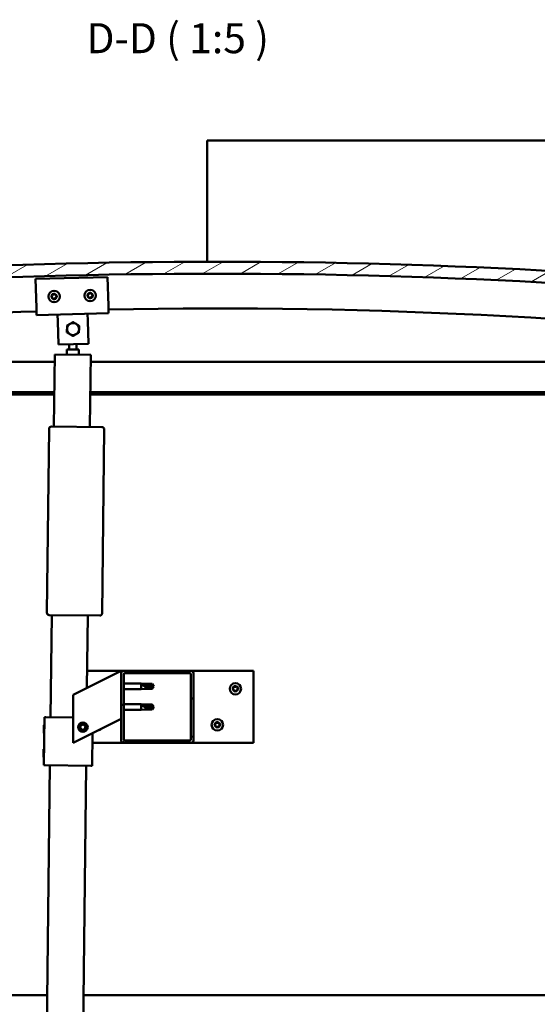
# Model space of a CAD drawing. Units: millimetres. Extents: x 1548 to 23819, y 51493 to 61557.
# Drawn here: x 12682 to 13113, y 54816 to 55635 of the extents above; entities that cross this region are included whole.
import ezdxf

# ---------------------------------------------------------------- set-up
doc = ezdxf.new("R2010")
doc.units = ezdxf.units.MM
for name, color, linetype, lineweight in [('Dimension (ISO)', 7, 'Continuous', 25), ('Hatch (ISO)', 7, 'Continuous', 18), ('Symbol (ISO)', 7, 'Continuous', 25), ('Visible (ISO)', 7, 'Continuous', 50)]:
    doc.layers.add(name, color=color, linetype=linetype, lineweight=lineweight)
doc.styles.add('Label Text (ISO)', font='tahoma.ttf')
doc.styles.add('Note Text (ISO)', font='tahoma.ttf')
doc.dimstyles.new('Default (ISO)', dxfattribs={"dimscale": 5, "dimtxt": 5, "dimasz": 5, "dimexe": 3.175, "dimexo": 0, "dimgap": 0.762, "dimtad": 1, "dimdec": 0, "dimrnd": 1e-08, "dimzin": 0, "dimtxsty": 'Note Text (ISO)', "dimcen": 0.09, "dimdle": 10, "dimclrd": 256, "dimclre": 256, "dimclrt": 256, "dimazin": 0, "dimtfac": 0.70104, "dimtmove": 0, "dimatfit": 3, "dimfxl": 1, "dimtolj": 1, "dimtzin": 0, "dimlwd": -1, "dimlwe": -1, "dimarcsym": 0})
pattern_1 = [(60, (2609.39, 52710.189), (-13.748153, 7.9375), [])]

# ---------------------------------------------------------------- blocks, each defined once
blk = doc.blocks.new('*D17')
at = {"layer": 'Defpoints', "color": 0, "transparency": 16777216}
for p in [(12296.81, 54826.95), (13396.81, 54826.95), (13396.81, 54725.51)]:
    blk.add_point(p, dxfattribs=at)
at = {"layer": 'Dimension (ISO)', "transparency": 16777216}
for p, q in [((12296.81, 54826.95), (12296.81, 54709.63)), ((13396.81, 54826.95), (13396.81, 54709.63)), ((12321.81, 54725.51), (13371.81, 54725.51))]:
    blk.add_line(p, q, dxfattribs=at)
for points in [[(12321.81, 54729.68), (12321.81, 54721.34), (12296.81, 54725.51)], [(13371.81, 54729.68), (13371.81, 54721.34), (13396.81, 54725.51)]]:
    blk.add_solid(points, dxfattribs=at)
at = {"layer": 'Dimension (ISO)', "transparency": 16777216, "insert": (12825.94, 54755.34), "char_height": 25, "attachment_point": 1, "style": 'Note Text (ISO)'}
blk.add_mtext('\\A1;1100', dxfattribs=at)

msp = doc.modelspace()

# ---------------------------------------------------------------- hatches: boundary and pattern name
at = {"layer": 'Hatch (ISO)'}
h = msp.add_hatch(dxfattribs=at)
h.set_pattern_fill('ANSI31', color=256, scale=127, angle=-15, style=0)
h.set_pattern_definition([(30, (2609.39, 52710.189), (-7.9375, 13.748153), [])])
edge = h.paths.add_edge_path()
edge.add_line((13421.81, 55390.95), (13451.81, 55390.95))
edge.add_line((13451.81, 55390.95), (13451.81, 55400.95))
edge.add_line((13451.81, 55400.95), (13421.81, 55400.95))
edge.add_ellipse((12846.81, 50407.98), major_axis=(575, 4992.97), ratio=1, start_angle=0, end_angle=13.13871)
edge.add_line((12271.81, 55400.95), (12241.81, 55400.95))
edge.add_line((12241.81, 55400.95), (12241.81, 55390.95))
edge.add_line((12241.81, 55390.95), (12271.81, 55390.95))
edge.add_ellipse((12846.81, 50397.98), major_axis=(-575, 4992.97), ratio=1, start_angle=346.86129, end_angle=360, ccw=False)
h = msp.add_hatch(dxfattribs=at)
h.set_pattern_fill('ANSI31', color=256, scale=127, angle=15, style=0)
h.set_pattern_definition(pattern_1)
edge = h.paths.add_edge_path()
edge.add_line((13416.91, 55388.95), (13417.81, 55388.95))
edge.add_line((13417.81, 55388.95), (13431.71, 55388.95))
edge.add_ellipse((13431.71, 55389.05), major_axis=(0, -0.1), ratio=1, start_angle=0, end_angle=90)
edge.add_line((13431.81, 55389.05), (13431.81, 55390.65))
edge.add_ellipse((13431.71, 55390.65), major_axis=(0.1, 0), ratio=1, start_angle=0, end_angle=86.98358)
edge.add_ellipse((13424.31, 55250.22), major_axis=(7.41, 140.53), ratio=1, start_angle=0, end_angle=6.03285)
edge.add_ellipse((13416.91, 55390.65), major_axis=(-0.0053, 0.0999), ratio=1, start_angle=0, end_angle=86.98358)
edge.add_line((13416.81, 55390.65), (13416.81, 55389.05))
edge.add_ellipse((13416.91, 55389.05), major_axis=(-0.1, 0), ratio=1, start_angle=0, end_angle=90)
edge = h.paths.add_edge_path(flags=0)
edge.add_line((13417.81, 55389.63), (13417.81, 55389.73))
edge.add_ellipse((13424.31, 55178.53), major_axis=(-6.5, 211.2), ratio=1, start_angle=356.47438, end_angle=360, ccw=False)
edge.add_line((13430.81, 55389.73), (13430.81, 55389.63))
edge.add_line((13430.81, 55389.63), (13417.81, 55389.63))
edge = h.paths.add_edge_path()
edge.add_ellipse((12269.31, 55250.22), major_axis=(7.41, 140.53), ratio=1, start_angle=0, end_angle=6.03285)
edge.add_ellipse((12261.91, 55390.65), major_axis=(-0.0053, 0.0999), ratio=1, start_angle=0, end_angle=86.98358)
edge.add_line((12261.81, 55390.65), (12261.81, 55389.05))
edge.add_ellipse((12261.91, 55389.05), major_axis=(-0.1, 0), ratio=1, start_angle=0, end_angle=90)
edge.add_line((12261.91, 55388.95), (12275.81, 55388.95))
edge.add_line((12275.81, 55388.95), (12276.71, 55388.95))
edge.add_ellipse((12276.71, 55389.05), major_axis=(0, -0.1), ratio=1, start_angle=0, end_angle=90)
edge.add_line((12276.81, 55389.05), (12276.81, 55390.65))
edge.add_ellipse((12276.71, 55390.65), major_axis=(0.1, 0), ratio=1, start_angle=0, end_angle=86.98358)
edge = h.paths.add_edge_path(flags=0)
edge.add_ellipse((12269.31, 55178.53), major_axis=(-6.5, 211.2), ratio=1, start_angle=356.47438, end_angle=360)
edge.add_line((12262.81, 55389.73), (12262.81, 55389.63))
edge.add_line((12262.81, 55389.63), (12275.81, 55389.63))
edge.add_line((12275.81, 55389.63), (12275.81, 55389.73))
h = msp.add_hatch(dxfattribs=at)
h.set_pattern_fill('ANSI31', color=256, scale=127, angle=15, style=0)
h.set_pattern_definition(pattern_1)
edge = h.paths.add_edge_path()
edge.add_ellipse((12768.81, 55035.45), major_axis=(-2, 0), ratio=1, start_angle=0, end_angle=90)
edge.add_line((12768.81, 55033.45), (12824.81, 55033.45))
edge.add_ellipse((12824.81, 55035.45), major_axis=(0, -2), ratio=1, start_angle=0, end_angle=90)
edge.add_line((12826.81, 55035.45), (12826.81, 55091.45))
edge.add_ellipse((12824.81, 55091.45), major_axis=(2, 0), ratio=1, start_angle=0, end_angle=90)
edge.add_line((12824.81, 55093.45), (12768.81, 55093.45))
edge.add_ellipse((12768.81, 55091.45), major_axis=(0, 2), ratio=1, start_angle=0, end_angle=90)
edge.add_line((12766.81, 55091.45), (12766.81, 55035.45))
edge = h.paths.add_edge_path(flags=0)
edge.add_ellipse((12823.81, 55036.45), major_axis=(1, 0), ratio=1, start_angle=270, end_angle=360)
edge.add_line((12824.81, 55036.45), (12824.81, 55090.45))
edge.add_ellipse((12823.81, 55090.45), major_axis=(0, 1), ratio=1, start_angle=270, end_angle=360)
edge.add_line((12823.81, 55091.45), (12769.81, 55091.45))
edge.add_ellipse((12769.81, 55090.45), major_axis=(-1, 0), ratio=1, start_angle=270, end_angle=360)
edge.add_line((12768.81, 55090.45), (12768.81, 55036.45))
edge.add_ellipse((12769.81, 55036.45), major_axis=(0, -1), ratio=1, start_angle=270, end_angle=360)
edge.add_line((12769.81, 55035.45), (12823.81, 55035.45))

# ---------------------------------------------------------------- linework, layer by layer
at = {"layer": 'Visible (ISO)'}
for p, q in [((12838.31, 55531.95), (12838.31, 55534.95)), ((13535.31, 55534.95), (12838.31, 55534.95)), ((12838.31, 55433.94), (12838.31, 55531.95)), ((12695.47, 55419.54), (12755.45, 55421.15)), ((12696.11, 55395.55), (12695.47, 55419.54)), ((12755.45, 55421.15), (12756.09, 55397.16)), ((12696.11, 55395.55), (12696.28, 55389.55)), ((12756.25, 55391.16), (12696.28, 55389.55)), ((12713.93, 55384.02), (12713.77, 55390.02)), ((12738.92, 55384.69), (12738.76, 55390.69)), ((12756.09, 55397.16), (12756.25, 55391.16)), ((12714.44, 55365.03), (12713.93, 55384.02)), ((12738.92, 55384.69), (12739.43, 55365.7)), ((12739.43, 55365.7), (12714.44, 55365.03)), ((12723.41, 55360.9), (12723.46, 55365.27)), ((12729.4, 55360.83), (12729.46, 55365.43)), ((12710.67, 55296.74), (12711.36, 55356.73)), ((12711.36, 55356.73), (12741.35, 55356.39)), ((12721.36, 55356.62), (12721.41, 55360.92)), ((12731.4, 55360.8), (12721.41, 55360.92)), ((12731.4, 55360.8), (12731.36, 55356.51)), ((12296.81, 55350.45), (12711.28, 55350.45)), ((12741.35, 55356.39), (12740.67, 55296.4)), ((12741.29, 55350.45), (13396.81, 55350.45)), ((12711, 55325.45), (12295.21, 55325.45)), ((13398.41, 55325.45), (12741, 55325.45)), ((12710.98, 55323.45), (12300.31, 55323.45)), ((13393.31, 55323.45), (12740.98, 55323.45)), ((12704.9, 55141.79), (12706.65, 55294.78)), ((12708.67, 55296.76), (12750.67, 55296.28)), ((12752.64, 55294.26), (12750.89, 55141.27)), ((12748.87, 55139.29), (12706.87, 55139.77)), ((12707.9, 55054.75), (12708.87, 55139.75)), ((12738.87, 55139.41), (12738.18, 55079.13)), ((12761.8, 55090.94), (12726.81, 55073.45)), ((12738.34, 55093.45), (12768.81, 55093.45)), ((12761.8, 55090.94), (12766.81, 55093.45)), ((12766.81, 55093.45), (12766.81, 55091.45)), ((12766.81, 55091.45), (12766.81, 55035.45)), ((12824.81, 55093.45), (12768.81, 55093.45)), ((12768.81, 55036.45), (12768.81, 55090.45)), ((12769.81, 55091.45), (12823.81, 55091.45)), ((12824.81, 55093.45), (12876.81, 55093.45)), ((12824.81, 55090.45), (12824.81, 55036.45)), ((12826.81, 55035.45), (12826.81, 55091.45)), ((12876.81, 55093.45), (12876.81, 55033.45)), ((12768.81, 55082.85), (12783.31, 55082.85)), ((12768.81, 55078.05), (12783.31, 55078.05)), ((12783.31, 55078.05), (12783.31, 55082.85)), ((12786.88, 55082.5), (12783.31, 55082.85)), ((12786.88, 55078.4), (12783.31, 55078.05)), ((12784.23, 55082.23), (12786.88, 55082.03)), ((12786.88, 55082.03), (12786.88, 55082.5)), ((12786.88, 55082.5), (12792.62, 55082.5)), ((12786.88, 55082.03), (12792.62, 55082.03)), ((12786.88, 55078.4), (12786.88, 55080.37)), ((12786.88, 55078.4), (12792.62, 55078.4)), ((12792.62, 55082.03), (12792.62, 55082.5)), ((12793.81, 55080.45), (12792.62, 55082.5)), ((12792.62, 55082.03), (12793.81, 55080.45)), ((12793.81, 55080.45), (12792.62, 55078.4)), ((12792.62, 55078.4), (12792.62, 55079.24)), ((12726.81, 55073.45), (12726.81, 55033.45)), ((12768.81, 55065.66), (12783.31, 55065.66)), ((12783.31, 55060.86), (12783.31, 55065.66)), ((12786.88, 55065.31), (12783.31, 55065.66)), ((12784.23, 55065.03), (12786.88, 55064.84)), ((12786.88, 55064.84), (12786.88, 55065.31)), ((12786.88, 55065.31), (12792.62, 55065.31)), ((12786.88, 55064.84), (12792.62, 55064.84)), ((12786.88, 55061.21), (12786.88, 55063.17)), ((12792.62, 55064.84), (12792.62, 55065.31)), ((12793.81, 55063.26), (12792.62, 55065.31)), ((12792.62, 55064.84), (12793.81, 55063.26)), ((12793.81, 55063.26), (12792.62, 55061.21)), ((12792.62, 55061.21), (12792.62, 55062.05)), ((12702.44, 55014.81), (12702.9, 55054.81)), ((12702.9, 55054.81), (12703.9, 55054.8)), ((12726.81, 55054.54), (12703.9, 55054.8)), ((12766.81, 55053.45), (12761.8, 55050.94)), ((12768.81, 55060.86), (12783.31, 55060.86)), ((12786.88, 55061.21), (12783.31, 55060.86)), ((12786.88, 55061.21), (12792.62, 55061.21)), ((12702.25, 55041.59), (12702.32, 55048.05)), ((12702.32, 55048.05), (12702.83, 55048.55)), ((12726.81, 55033.45), (12761.8, 55050.94)), ((12732.56, 55045.91), (12733.22, 55048.13)), ((12734.14, 55044.23), (12732.56, 55045.91)), ((12733.22, 55048.13), (12735.47, 55048.66)), ((12735.47, 55048.66), (12737.05, 55046.98)), ((12737.05, 55046.98), (12736.39, 55044.77)), ((12702.25, 55041.59), (12702.74, 55041.08)), ((12736.39, 55044.77), (12734.14, 55044.23)), ((12742.44, 55014.36), (12742.75, 55041.42)), ((12768.81, 55033.45), (12742.66, 55033.45)), ((12768.81, 55033.45), (12824.81, 55033.45)), ((12823.81, 55035.45), (12769.81, 55035.45)), ((12876.81, 55033.45), (12824.81, 55033.45)), ((12702.02, 55021.59), (12702.09, 55028.05)), ((12702.02, 55021.59), (12702.51, 55021.08)), ((12702.09, 55028.05), (12702.6, 55028.55)), ((12700.34, 54394.8), (12707.44, 55014.76)), ((12702.44, 55014.81), (12703.44, 55014.8)), ((12741.44, 55014.37), (12703.44, 55014.8)), ((12737.44, 55014.41), (12730.34, 54394.45)), ((12741.44, 55014.37), (12742.44, 55014.36)), ((12300.31, 54823.45), (12705.25, 54823.45)), ((12735.25, 54823.45), (13393.31, 54823.45))]:
    msp.add_line(p, q, dxfattribs=at)
for centre, radius in [((12710.87, 55404.95), 4.75), ((12740.86, 55405.75), 4.75), ((12861.81, 55078.45), 4.75), ((12734.81, 55046.45), 4), ((12734.81, 55046.45), 3.23), ((12846.81, 55048.45), 4.75)]:
    msp.add_circle(centre, radius, dxfattribs=at)
for centre, radius, start, end in [((12846.81, 50407.98), 5025.97, 83.43065, 96.56935), ((12846.81, 50397.98), 5025.97, 83.43065, 96.56935), ((12710.87, 55404.95), 2.21, 135.08955, 183.94082), ((12708.61, 55405.79), 0.787, 292.85694, 26.17343), ((12709.72, 55406.34), 0.45, 157.95386, 206.17343), ((12710.87, 55404.95), 2.21, 75.08955, 123.94082), ((12709.72, 55406.34), 0.45, 52.85694, 101.07651), ((12710.47, 55407.32), 0.787, 232.85694, 326.17343), ((12711.5, 55406.63), 0.45, 97.95386, 146.17343), ((12710.87, 55404.95), 2.21, 15.08955, 63.94082), ((12711.5, 55406.63), 0.45, 352.85694, 41.07651), ((12712.73, 55406.48), 0.787, 172.85694, 266.17343), ((12740.86, 55405.75), 2.21, 135.47067, 184.32195), ((12739.08, 55405.44), 0.45, 113.23807, 161.45763), ((12738.6, 55406.58), 0.787, 293.23807, 26.55455), ((12739.7, 55407.13), 0.45, 158.33498, 206.55455), ((12740.86, 55405.75), 2.21, 75.47067, 124.32195), ((12739.7, 55407.13), 0.45, 53.23807, 101.45763), ((12740.44, 55408.12), 0.787, 233.23807, 326.55455), ((12741.48, 55407.44), 0.45, 98.33498, 146.55455), ((12740.86, 55405.75), 2.21, 15.47067, 64.32195), ((12741.48, 55407.44), 0.45, 353.23807, 41.45763), ((12742.71, 55407.3), 0.787, 173.23807, 266.55455), ((12740.86, 55405.75), 2.21, 315.47067, 4.32195), ((12742.63, 55406.06), 0.45, 38.33498, 86.55455), ((12742.63, 55406.06), 0.45, 293.23807, 341.45763), ((12709.09, 55404.65), 0.45, 112.85694, 161.07651), ((12709.09, 55404.65), 0.45, 217.95386, 266.17343), ((12710.87, 55404.95), 2.21, 195.08955, 243.94082), ((12709.01, 55403.42), 0.787, 352.85694, 86.17343), ((12710.24, 55403.26), 0.45, 172.85694, 221.07651), ((12710.87, 55404.95), 2.21, 255.08955, 303.94082), ((12710.24, 55403.26), 0.45, 277.95386, 326.17343), ((12711.27, 55402.57), 0.787, 52.85694, 146.17343), ((12712.01, 55403.56), 0.45, 232.85694, 281.07651), ((12713.12, 55404.11), 0.787, 112.85694, 206.17343), ((12712.01, 55403.56), 0.45, 337.95386, 26.17343), ((12710.87, 55404.95), 2.21, 315.08955, 3.94082), ((12712.64, 55405.25), 0.45, 37.95386, 86.17343), ((12712.64, 55405.25), 0.45, 292.85694, 341.07651), ((12739.08, 55405.44), 0.45, 218.33498, 266.55455), ((12740.86, 55405.75), 2.21, 195.47067, 244.32195), ((12739.01, 55404.21), 0.787, 353.23807, 86.55455), ((12740.24, 55404.06), 0.45, 173.23807, 221.45763), ((12740.86, 55405.75), 2.21, 255.47067, 304.32195), ((12740.24, 55404.06), 0.45, 278.33498, 326.55455), ((12741.27, 55403.38), 0.787, 53.23807, 146.55455), ((12742.01, 55404.37), 0.45, 233.23807, 281.45763), ((12743.12, 55404.92), 0.787, 113.23807, 206.55455), ((12742.01, 55404.37), 0.45, 338.33498, 26.55455), ((12846.47, 50904.23), 4490.83, 91.91766, 97.28767), ((12846.47, 50904.23), 4490.83, 82.70378, 91.15216), ((12726.6, 55377.86), 5, 119.25036, 179.24745), ((12726.6, 55377.86), 5, 59.24891, 119.25036), ((12726.6, 55377.86), 5, 359.24745, 59.24891), ((12726.6, 55377.86), 5, 179.24745, 239.24891), ((12726.6, 55377.86), 5, 239.24891, 299.25036), ((12726.6, 55377.86), 5, 299.25036, 359.24745), ((12708.65, 55294.76), 2, 91.92281, 176.76518), ((12708.65, 55294.76), 2, 176.76518, 179.34399), ((12708.65, 55294.76), 2, 89.34399, 91.92281), ((12750.64, 55294.28), 2, 86.76518, 89.34399), ((12750.64, 55294.28), 2, 1.92281, 86.76518), ((12750.64, 55294.28), 2, 359.34399, 1.92281), ((12706.9, 55141.77), 2, 179.34399, 181.92281), ((12706.9, 55141.77), 2, 181.92281, 266.76518), ((12706.9, 55141.77), 2, 266.76518, 269.34399), ((12748.89, 55141.29), 2, 269.34399, 271.92281), ((12748.89, 55141.29), 2, 271.92281, 356.76518), ((12748.89, 55141.29), 2, 356.76518, 359.34399), ((12768.81, 55091.45), 2, 90, 180), ((12769.81, 55090.45), 1, 90, 180), ((12823.81, 55090.45), 1, 0, 90), ((12824.81, 55091.45), 2, 0, 90), ((12860.01, 55078.52), 0.45, 205.96183, 254.1814), ((12861.81, 55078.45), 2.21, 183.09752, 231.9488), ((12861.81, 55078.45), 2.21, 123.09752, 171.9488), ((12860.01, 55078.52), 0.45, 100.86492, 149.08448), ((12859.67, 55077.33), 0.787, 340.86492, 74.1814), ((12859.77, 55079.74), 0.787, 280.86492, 14.1814), ((12860.97, 55080.04), 0.45, 145.96183, 194.1814), ((12861.81, 55078.45), 2.21, 63.09752, 111.9488), ((12860.97, 55080.04), 0.45, 40.86492, 89.08448), ((12861.91, 55080.85), 0.787, 220.86492, 314.1814), ((12862.77, 55079.96), 0.45, 85.96183, 134.1814), ((12861.81, 55078.45), 2.21, 303.09752, 351.9488), ((12863.84, 55077.15), 0.787, 100.86492, 194.1814), ((12863.94, 55079.56), 0.787, 160.86492, 254.1814), ((12862.77, 55079.96), 0.45, 340.86492, 29.08448), ((12861.81, 55078.45), 2.21, 3.09752, 51.9488), ((12863.6, 55078.37), 0.45, 280.86492, 329.08448), ((12863.6, 55078.37), 0.45, 25.96183, 74.1814), ((12860.84, 55076.93), 0.45, 160.86492, 209.08448), ((12860.84, 55076.93), 0.45, 265.96183, 314.1814), ((12861.81, 55078.45), 2.21, 243.09752, 291.9488), ((12861.7, 55076.04), 0.787, 40.86492, 134.1814), ((12862.64, 55076.85), 0.45, 220.86492, 269.08448), ((12862.64, 55076.85), 0.45, 325.96183, 14.1814), ((12746.81, 55048.45), 4.75, 276.87045, 316.25965), ((12845.01, 55048.52), 0.45, 205.96183, 254.1814), ((12846.81, 55048.45), 2.21, 183.09752, 231.9488), ((12846.81, 55048.45), 2.21, 123.09752, 171.9488), ((12845.01, 55048.52), 0.45, 100.86492, 149.08448), ((12844.67, 55047.33), 0.787, 340.86492, 74.1814), ((12844.77, 55049.74), 0.787, 280.86492, 14.1814), ((12845.84, 55046.93), 0.45, 160.86492, 209.08448), ((12845.97, 55050.04), 0.45, 145.96183, 194.1814), ((12845.84, 55046.93), 0.45, 265.96183, 314.1814), ((12846.81, 55048.45), 2.21, 243.09752, 291.9488), ((12846.81, 55048.45), 2.21, 63.09752, 111.9488), ((12845.97, 55050.04), 0.45, 40.86492, 89.08448), ((12846.7, 55046.04), 0.787, 40.86492, 134.1814), ((12846.91, 55050.85), 0.787, 220.86492, 314.1814), ((12847.64, 55046.85), 0.45, 220.86492, 269.08448), ((12847.77, 55049.96), 0.45, 85.96183, 134.1814), ((12846.81, 55048.45), 2.21, 303.09752, 351.9488), ((12847.64, 55046.85), 0.45, 325.96183, 14.1814), ((12848.84, 55047.15), 0.787, 100.86492, 194.1814), ((12848.94, 55049.56), 0.787, 160.86492, 254.1814), ((12847.77, 55049.96), 0.45, 340.86492, 29.08448), ((12846.81, 55048.45), 2.21, 3.09752, 51.9488), ((12848.6, 55048.37), 0.45, 280.86492, 329.08448), ((12848.6, 55048.37), 0.45, 25.96183, 74.1814), ((12768.81, 55035.45), 2, 180, 270), ((12769.81, 55036.45), 1, 180, 270), ((12823.81, 55036.45), 1, 270, 0), ((12824.81, 55035.45), 2, 270, 0)]:
    msp.add_arc(centre, radius, start, end, dxfattribs=at)
for centre in [(12793.81, 55096.63), (12793.81, 55079.44)]:
    msp.add_ellipse(centre, major_axis=(-21, 0), ratio=0.770487, start_param=1.097432, end_param=1.570796, dxfattribs=at)
for points, knots in [([(12709.31, 55406.51), (12709.32, 55406.55), (12709.35, 55406.6), (12709.43, 55406.68), (12709.47, 55406.72), (12709.56, 55406.76), (12709.6, 55406.77), (12709.64, 55406.78)], [0.17438702, 0.17438702, 0.17438702, 0.17438702, 0.18896797, 0.18896797, 0.20586323, 0.20586323, 0.21737851, 0.21737851, 0.21737851, 0.21737851]), ([(12711.44, 55407.08), (12711.48, 55407.09), (12711.54, 55407.09), (12711.65, 55407.06), (12711.7, 55407.04), (12711.78, 55406.99), (12711.81, 55406.96), (12711.84, 55406.93)], [0.17438702, 0.17438702, 0.17438702, 0.17438702, 0.18896797, 0.18896797, 0.20586323, 0.20586323, 0.21737852, 0.21737852, 0.21737852, 0.21737852]), ([(12739.28, 55407.3), (12739.3, 55407.34), (12739.33, 55407.39), (12739.4, 55407.47), (12739.45, 55407.51), (12739.54, 55407.55), (12739.57, 55407.57), (12739.61, 55407.57)], [0.17438702, 0.17438702, 0.17438702, 0.17438702, 0.18896797, 0.18896797, 0.20586323, 0.20586323, 0.21737851, 0.21737851, 0.21737851, 0.21737851]), ([(12741.41, 55407.89), (12741.46, 55407.89), (12741.51, 55407.89), (12741.62, 55407.87), (12741.68, 55407.85), (12741.76, 55407.8), (12741.79, 55407.77), (12741.81, 55407.74)], [0.17438702, 0.17438702, 0.17438702, 0.17438702, 0.18896797, 0.18896797, 0.20586323, 0.20586323, 0.21737852, 0.21737852, 0.21737852, 0.21737852]), ([(12742.98, 55406.34), (12743.01, 55406.3), (12743.04, 55406.26), (12743.08, 55406.15), (12743.08, 55406.09), (12743.08, 55406), (12743.07, 55405.96), (12743.06, 55405.92)], [0.17438702, 0.17438702, 0.17438702, 0.17438702, 0.18896797, 0.18896797, 0.20586323, 0.20586323, 0.21737852, 0.21737852, 0.21737852, 0.21737852]), ([(12708.74, 55404.37), (12708.71, 55404.41), (12708.68, 55404.46), (12708.65, 55404.56), (12708.64, 55404.62), (12708.65, 55404.72), (12708.65, 55404.76), (12708.67, 55404.8)], [0.17438702, 0.17438702, 0.17438702, 0.17438702, 0.18896797, 0.18896797, 0.20586323, 0.20586323, 0.21737851, 0.21737851, 0.21737851, 0.21737851]), ([(12710.3, 55402.82), (12710.25, 55402.81), (12710.2, 55402.81), (12710.09, 55402.83), (12710.03, 55402.86), (12709.96, 55402.91), (12709.93, 55402.94), (12709.9, 55402.97)], [0.17438702, 0.17438702, 0.17438702, 0.17438702, 0.18896797, 0.18896797, 0.20586323, 0.20586323, 0.21737852, 0.21737852, 0.21737852, 0.21737852]), ([(12712.43, 55403.39), (12712.41, 55403.35), (12712.39, 55403.3), (12712.31, 55403.22), (12712.26, 55403.18), (12712.18, 55403.14), (12712.14, 55403.13), (12712.1, 55403.12)], [0.17438702, 0.17438702, 0.17438702, 0.17438702, 0.18896797, 0.18896797, 0.20586323, 0.20586323, 0.21737852, 0.21737852, 0.21737852, 0.21737852]), ([(12713, 55405.52), (12713.03, 55405.48), (12713.05, 55405.44), (12713.09, 55405.33), (12713.1, 55405.27), (12713.09, 55405.18), (12713.08, 55405.14), (12713.07, 55405.1)], [0.17438702, 0.17438702, 0.17438702, 0.17438702, 0.18896797, 0.18896797, 0.20586323, 0.20586323, 0.21737852, 0.21737852, 0.21737852, 0.21737852]), ([(12738.73, 55405.16), (12738.7, 55405.2), (12738.68, 55405.25), (12738.64, 55405.35), (12738.63, 55405.41), (12738.64, 55405.51), (12738.64, 55405.55), (12738.66, 55405.59)], [0.17438702, 0.17438702, 0.17438702, 0.17438702, 0.18896797, 0.18896797, 0.20586323, 0.20586323, 0.21737851, 0.21737851, 0.21737851, 0.21737851]), ([(12740.3, 55403.62), (12740.26, 55403.61), (12740.2, 55403.61), (12740.09, 55403.63), (12740.04, 55403.66), (12739.96, 55403.71), (12739.93, 55403.73), (12739.9, 55403.76)], [0.17438702, 0.17438702, 0.17438702, 0.17438702, 0.18896797, 0.18896797, 0.20586323, 0.20586323, 0.21737852, 0.21737852, 0.21737852, 0.21737852]), ([(12742.43, 55404.2), (12742.41, 55404.16), (12742.39, 55404.11), (12742.31, 55404.03), (12742.26, 55403.99), (12742.18, 55403.95), (12742.14, 55403.94), (12742.1, 55403.93)], [0.17438702, 0.17438702, 0.17438702, 0.17438702, 0.18896797, 0.18896797, 0.20586323, 0.20586323, 0.21737852, 0.21737852, 0.21737852, 0.21737852]), ([(12786.88, 55080.37), (12786.62, 55080.46), (12786.36, 55080.55), (12785.79, 55080.81), (12785.46, 55080.98), (12784.89, 55081.35), (12784.59, 55081.59), (12784.36, 55081.88), (12784.31, 55081.95), (12784.25, 55082.1), (12784.23, 55082.17), (12784.23, 55082.23)], [0.9725494, 0.9725494, 0.9725494, 0.9725494, 1.0547969, 1.0547969, 1.1648244, 1.1648244, 1.2623094, 1.2623094, 1.290226, 1.290226, 1.3181426, 1.3181426, 1.3181426, 1.3181426]), ([(12792.62, 55079.24), (12792.29, 55079.26), (12791.95, 55079.28), (12790.87, 55079.38), (12790.12, 55079.48), (12788.67, 55079.77), (12787.96, 55079.96), (12787.15, 55080.25), (12787.01, 55080.31), (12786.88, 55080.37)], [1.0298299, 1.0298299, 1.0298299, 1.0298299, 1.1268672, 1.1268672, 1.3401618, 1.3401618, 1.5534565, 1.5534565, 1.5990374, 1.5990374, 1.5990374, 1.5990374]), ([(12859.6, 55078.33), (12859.58, 55078.37), (12859.57, 55078.42), (12859.55, 55078.53), (12859.56, 55078.59), (12859.58, 55078.68), (12859.6, 55078.72), (12859.62, 55078.76)], [0.17438702, 0.17438702, 0.17438702, 0.17438702, 0.18896797, 0.18896797, 0.20586323, 0.20586323, 0.21737851, 0.21737851, 0.21737851, 0.21737851]), ([(12860.6, 55080.29), (12860.63, 55080.34), (12860.66, 55080.37), (12860.75, 55080.44), (12860.81, 55080.46), (12860.9, 55080.49), (12860.94, 55080.49), (12860.98, 55080.49)], [0.17438702, 0.17438702, 0.17438702, 0.17438702, 0.18896797, 0.18896797, 0.20586323, 0.20586323, 0.21737852, 0.21737852, 0.21737852, 0.21737852]), ([(12862.8, 55080.41), (12862.85, 55080.41), (12862.9, 55080.4), (12863.01, 55080.35), (12863.06, 55080.32), (12863.12, 55080.25), (12863.15, 55080.22), (12863.17, 55080.18)], [0.17438702, 0.17438702, 0.17438702, 0.17438702, 0.18896797, 0.18896797, 0.20586323, 0.20586323, 0.21737852, 0.21737852, 0.21737852, 0.21737852]), ([(12864.01, 55078.57), (12864.03, 55078.52), (12864.05, 55078.47), (12864.06, 55078.36), (12864.05, 55078.3), (12864.03, 55078.21), (12864.01, 55078.17), (12863.99, 55078.14)], [0.17438702, 0.17438702, 0.17438702, 0.17438702, 0.18896797, 0.18896797, 0.20586323, 0.20586323, 0.21737852, 0.21737852, 0.21737852, 0.21737852]), ([(12860.81, 55076.48), (12860.76, 55076.48), (12860.71, 55076.49), (12860.61, 55076.54), (12860.56, 55076.57), (12860.49, 55076.64), (12860.47, 55076.67), (12860.45, 55076.71)], [0.17438702, 0.17438702, 0.17438702, 0.17438702, 0.18896797, 0.18896797, 0.20586323, 0.20586323, 0.21737851, 0.21737851, 0.21737851, 0.21737851]), ([(12863.01, 55076.6), (12862.98, 55076.56), (12862.95, 55076.52), (12862.86, 55076.45), (12862.8, 55076.43), (12862.71, 55076.4), (12862.67, 55076.4), (12862.63, 55076.4)], [0.17438702, 0.17438702, 0.17438702, 0.17438702, 0.18896797, 0.18896797, 0.20586323, 0.20586323, 0.21737852, 0.21737852, 0.21737852, 0.21737852]), ([(12786.88, 55063.17), (12786.62, 55063.26), (12786.36, 55063.36), (12785.79, 55063.62), (12785.46, 55063.79), (12784.89, 55064.16), (12784.59, 55064.4), (12784.36, 55064.69), (12784.31, 55064.76), (12784.25, 55064.91), (12784.23, 55064.98), (12784.23, 55065.03)], [0.9725494, 0.9725494, 0.9725494, 0.9725494, 1.0547969, 1.0547969, 1.1648244, 1.1648244, 1.2623094, 1.2623094, 1.290226, 1.290226, 1.3181426, 1.3181426, 1.3181426, 1.3181426]), ([(12792.62, 55062.05), (12792.29, 55062.07), (12791.95, 55062.09), (12790.87, 55062.19), (12790.12, 55062.29), (12788.67, 55062.58), (12787.96, 55062.77), (12787.15, 55063.06), (12787.01, 55063.12), (12786.88, 55063.17)], [1.0298299, 1.0298299, 1.0298299, 1.0298299, 1.1268672, 1.1268672, 1.3401618, 1.3401618, 1.5534565, 1.5534565, 1.5990374, 1.5990374, 1.5990374, 1.5990374]), ([(12844.6, 55048.33), (12844.58, 55048.37), (12844.57, 55048.42), (12844.55, 55048.53), (12844.56, 55048.59), (12844.58, 55048.68), (12844.6, 55048.72), (12844.62, 55048.76)], [0.17438702, 0.17438702, 0.17438702, 0.17438702, 0.18896797, 0.18896797, 0.20586323, 0.20586323, 0.21737851, 0.21737851, 0.21737851, 0.21737851]), ([(12845.81, 55046.48), (12845.76, 55046.48), (12845.71, 55046.49), (12845.61, 55046.54), (12845.56, 55046.57), (12845.49, 55046.64), (12845.47, 55046.67), (12845.45, 55046.71)], [0.17438702, 0.17438702, 0.17438702, 0.17438702, 0.18896797, 0.18896797, 0.20586323, 0.20586323, 0.21737851, 0.21737851, 0.21737851, 0.21737851]), ([(12845.6, 55050.29), (12845.63, 55050.34), (12845.66, 55050.37), (12845.75, 55050.44), (12845.81, 55050.46), (12845.9, 55050.49), (12845.94, 55050.49), (12845.98, 55050.49)], [0.17438702, 0.17438702, 0.17438702, 0.17438702, 0.18896797, 0.18896797, 0.20586323, 0.20586323, 0.21737852, 0.21737852, 0.21737852, 0.21737852]), ([(12848.01, 55046.6), (12847.98, 55046.56), (12847.95, 55046.52), (12847.86, 55046.45), (12847.8, 55046.43), (12847.71, 55046.4), (12847.67, 55046.4), (12847.63, 55046.4)], [0.17438702, 0.17438702, 0.17438702, 0.17438702, 0.18896797, 0.18896797, 0.20586323, 0.20586323, 0.21737852, 0.21737852, 0.21737852, 0.21737852]), ([(12847.8, 55050.41), (12847.85, 55050.41), (12847.9, 55050.4), (12848.01, 55050.35), (12848.06, 55050.32), (12848.12, 55050.25), (12848.15, 55050.22), (12848.17, 55050.18)], [0.17438702, 0.17438702, 0.17438702, 0.17438702, 0.18896797, 0.18896797, 0.20586323, 0.20586323, 0.21737852, 0.21737852, 0.21737852, 0.21737852]), ([(12849.01, 55048.57), (12849.03, 55048.52), (12849.05, 55048.47), (12849.06, 55048.36), (12849.05, 55048.3), (12849.03, 55048.21), (12849.01, 55048.17), (12848.99, 55048.14)], [0.17438702, 0.17438702, 0.17438702, 0.17438702, 0.18896797, 0.18896797, 0.20586323, 0.20586323, 0.21737852, 0.21737852, 0.21737852, 0.21737852])]:
    msp.add_open_spline(points, degree=3, knots=knots, dxfattribs=at)
for points, weights in [([(12721.64, 55380.81), (12722.99, 55381.57), (12724.16, 55382.22)], [1.0045837011, 1.04032687853, 1]), ([(12724.16, 55382.22), (12725.33, 55382.88), (12726.68, 55383.63)], [1, 1.04033007607, 1.00457803243]), ([(12726.68, 55383.63), (12728, 55382.84), (12729.16, 55382.16)], [1.00457803243, 1.04033007607, 1]), ([(12729.16, 55382.16), (12730.31, 55381.47), (12731.64, 55380.68)], [1, 1.04033007607, 1.00457803243]), ([(12721.56, 55375.04), (12721.58, 55376.59), (12721.6, 55377.93)], [1.00457803243, 1.04033007607, 1]), ([(12724.04, 55373.56), (12722.89, 55374.25), (12721.56, 55375.04)], [1, 1.04033007607, 1.00457803243]), ([(12721.6, 55377.93), (12721.62, 55379.27), (12721.64, 55380.81)], [1, 1.04032687853, 1.0045837011]), ([(12726.52, 55372.09), (12725.19, 55372.88), (12724.04, 55373.56)], [1.00457803243, 1.04033007607, 1]), ([(12729.04, 55373.5), (12727.87, 55372.84), (12726.52, 55372.09)], [1, 1.04033007607, 1.00457803243]), ([(12731.56, 55374.91), (12730.21, 55374.15), (12729.04, 55373.5)], [1.0045837011, 1.04032687853, 1]), ([(12731.6, 55377.79), (12731.58, 55376.45), (12731.56, 55374.91)], [1, 1.04032687853, 1.0045837011]), ([(12731.64, 55380.68), (12731.62, 55379.13), (12731.6, 55377.79)], [1.00457803243, 1.04033007607, 1])]:
    msp.add_rational_spline(points, weights, degree=2, dxfattribs=at)
for points in [[(12793.81, 55080.45), (12793.42, 55080.02), (12793.03, 55079.62), (12792.62, 55079.24)], [(12793.81, 55063.26), (12793.42, 55062.83), (12793.03, 55062.43), (12792.62, 55062.05)]]:
    msp.add_open_spline(points, degree=3, dxfattribs=at)

# ---------------------------------------------------------------- texts
at = {"layer": 'Symbol (ISO)', "insert": (12737.74, 55599.67), "char_height": 25, "attachment_point": 7, "line_spacing_factor": 3.159901, "style": 'Label Text (ISO)'}
msp.add_mtext('D-D ( 1:5 )', dxfattribs=at)

# ---------------------------------------------------------------- dimensions: what is measured, and where the dimension line sits
at = {"layer": 'Dimension (ISO)'}
dim = msp.add_linear_dim(base=(13396.81, 54725.51), p1=(12296.81, 54826.95), p2=(13396.81, 54826.95), angle=180, dimstyle='Default (ISO)', override={"dimdec": 0, "dimlfac": 1, "dimtp": 0, "dimtm": 0, "dimtdec": 2, "dimtofl": 0, "dimatfit": 1}, dxfattribs=at)
dim.commit()
dim.dimension.update_dxf_attribs({"geometry": '*D17', "text_midpoint": (12860.89, 54725.51), "dimtype": 160})

doc.saveas('drawing.dxf')
